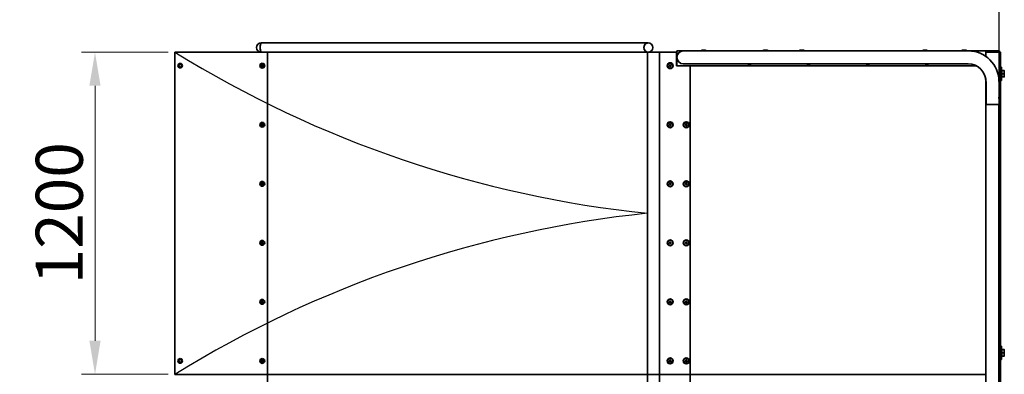
# Model space of a CAD drawing. Units: millimetres. Extents: x 12058 to 23443, y -3440 to 8708.
# Drawn here: x 14053 to 17715, y 1779 to 3100 of the extents above; entities that cross this region are included whole.
import ezdxf

# ---------------------------------------------------------------- set-up
doc = ezdxf.new("R2010")
doc.units = ezdxf.units.MM
doc.header["$LTSCALE"] = 50
doc.layers.add('Dimension (ISO)', color=161, linetype='Continuous', lineweight=18)
doc.layers.add('Visible (ISO)', color=7, linetype='Continuous', lineweight=35)
doc.styles.add('Label Text (ISO)', font='tahoma.ttf')
doc.dimstyles.new('Default (ISO)', dxfattribs={"dimscale": 50, "dimtxt": 3.5, "dimasz": 2.5, "dimexe": 1, "dimexo": 0.5, "dimgap": 0.762, "dimtad": 1, "dimtoh": 1, "dimrnd": 1e-08, "dimtxsty": 'Label Text (ISO)', "dimcen": 0.09, "dimdle": 10, "dimclrd": 256, "dimclre": 256, "dimclrt": 256, "dimadec": 0, "dimazin": 2, "dimtfac": 0.714286, "dimtmove": 0, "dimatfit": 3, "dimfxl": 0, "dimtolj": 1, "dimtzin": 0, "dimlwd": -1, "dimlwe": -1, "dimarcsym": 0})

# ---------------------------------------------------------------- blocks, each defined once
blk = doc.blocks.new('*D1')
at = {"layer": 'Defpoints', "color": 0}
for p in [(14332.7, 2978.7), (14630, 2978.7), (14630, 1778.7)]:
    blk.add_point(p, dxfattribs=at)
at = {"layer": 'Dimension (ISO)'}
for p, q in [((14605, 2978.7), (14282.7, 2978.7)), ((14332.7, 1903.7), (14332.7, 2853.7)), ((14605, 1778.7), (14282.7, 1778.7))]:
    blk.add_line(p, q, dxfattribs=at)
for points in [[(14311.8, 2853.7), (14353.5, 2853.7), (14332.7, 2978.7)], [(14311.8, 1903.7), (14353.5, 1903.7), (14332.7, 1778.7)]]:
    blk.add_solid(points, dxfattribs=at)
at = {"layer": 'Dimension (ISO)', "insert": (14112.3, 2378.7), "char_height": 175, "attachment_point": 2, "rotation": 90, "style": 'Label Text (ISO)'}
blk.add_mtext('\\A1;1200', dxfattribs=at)
blk = doc.blocks.new('143612_Quarter-Pipe-1250-3600mm')
blk.add_lwpolyline([(-5006.7, 3800), (48.3, 3800), (48.3, -3800), (-5006.7, -3800)], close=True)
for centre, start, end in [((-829, 5331.7), 238.2349, 264.0742), ((-829, -2931.7), 95.9258, 121.7651)]:
    blk.add_arc(centre, 4153.9, start, end)
at = {"layer": 'Visible (ISO)'}
for p, q in [((-1255.8, 1835), (-2694.6, 1835)), ((-3015.8, 600), (-3015.8, 1800)), ((-3015.8, 1800), (-2671.7, 1800)), ((-1267.4, 1800), (-2671.7, 1800)), ((-2671.7, 1800), (-2671.7, 600)), ((-1267.4, 1800), (-1258.6, 1800)), ((-1258.6, 1800), (-1257.9, 1800)), ((-1257.9, 1800), (-1214, 1800)), ((-1257.9, 1800), (-1257.9, 600)), ((-1246.9, 1802.4), (-1246.9, 1800)), ((-1214, 600), (-1214, 1800)), ((-1214, 1800), (-1150, 1800)), ((-1150, 1800), (-1149, 1800)), ((-1150, 1749), (-1150, 1800)), ((-1124.9, 1805), (-1149, 1805)), ((-1149, 1805), (-1149, 1795)), ((-1149, 1795), (-1149, 1751)), ((-1034.9, 1805), (-1124.9, 1805)), ((-64.9, 1805), (-1034.9, 1805)), ((51, 1805), (-64.9, 1805)), ((51, 1804.9), (0, 1804.9)), ((0, 1798), (0, 1804.9)), ((0, 1800), (2, 1800)), ((0, 1784.8), (0, 1798)), ((0, 1795), (0, 1784.8)), ((2, 1800), (45, 1800)), ((45, 1800), (55, 1800)), ((51, 1804.9), (51, 1805)), ((51, 1800), (51, 1804.9)), ((55, 1800), (55, 600)), ((-2693.8, 1751), (-2691.6, 1752.9)), ((-2693.1, 1751), (-2693.8, 1751)), ((-2693.4, 1748.2), (-2693.8, 1751)), ((-2692.6, 1748.2), (-2693.4, 1748.2)), ((-2690.7, 1747.1), (-2693.4, 1748.2)), ((-2691.6, 1752.9), (-2689, 1751.8)), ((-2691.2, 1757.6), (-2690.9, 1757.6)), ((-2691.2, 1742.4), (-2690.9, 1742.4)), ((-2688.6, 1749), (-2690.7, 1747.1)), ((-2689, 1751.8), (-2688.6, 1749)), ((-1177.5, 1750), (-1175.7, 1753)), ((-1175.7, 1747), (-1177.5, 1750)), ((-1175.7, 1753), (-1172.3, 1753)), ((-1172.3, 1747), (-1175.7, 1747)), ((-1172.3, 1753), (-1170.5, 1750)), ((-1170.5, 1750), (-1172.3, 1747)), ((-1114.8, 1749), (-1150, 1749)), ((-1149, 1749), (-1149, 1751)), ((-1149, 1751), (-1149, 1749)), ((-1147, 1749), (-33.9, 1749)), ((-1124.9, 1756.7), (-1034.9, 1756.7)), ((-1099, 1749), (-1113.2, 1749)), ((-35.8, 1750), (-1099, 1750)), ((-1099, 1750), (-1099, 600)), ((-1099, 1749), (-1099, 600)), ((-64.9, 1756.7), (-1034.9, 1756.7)), ((56, 1727.5), (55, 1727.5)), ((56, 1695), (56, 1745)), ((59, 1745), (56, 1745)), ((59, 1695), (59, 1745)), ((59.8, 1731), (59, 1731)), ((59.8, 1732), (67.9, 1732)), ((59.8, 1720), (59.8, 1732)), ((69, 1726), (69, 1732)), ((69, 1714), (69, 1726)), ((0, 1605), (0, 1702.3)), ((1, 1632.6), (1, 1690.9)), ((49.3, 1632.6), (49.3, 1690.9)), ((56, 1712.5), (55, 1712.5)), ((59, 1695), (56, 1695)), ((59.8, 1709), (59, 1709)), ((59.8, 1720), (67.9, 1720)), ((59.8, 1708), (59.8, 1720)), ((59.8, 1708), (67.9, 1708)), ((69, 1708), (69, 1714)), ((1, 1627.5), (1, 1632.6)), ((1, 1605), (1, 1627.5)), ((49.3, 1605), (49.3, 1627.5)), ((0, 1605), (48.3, 1605)), ((0, 1605), (0, -1605)), ((1, 1605), (1, 1605)), ((1, 1605), (49.3, 1605)), ((3, 1605), (3, 1605)), ((45.4, 1605), (45.4, 1605)), ((48.3, 1605), (48.3, -1605)), ((-2693.8, 1531), (-2691.6, 1532.9)), ((-2693.1, 1531), (-2693.8, 1531)), ((-2693.4, 1528.2), (-2693.8, 1531)), ((-2692.6, 1528.2), (-2693.4, 1528.2)), ((-2690.7, 1527.1), (-2693.4, 1528.2)), ((-2691.6, 1532.9), (-2689, 1531.8)), ((-2691.2, 1537.6), (-2690.9, 1537.6)), ((-2691.2, 1522.4), (-2690.9, 1522.4)), ((-2688.6, 1529), (-2690.7, 1527.1)), ((-2689, 1531.8), (-2688.6, 1529)), ((-1177.5, 1530), (-1175.7, 1533)), ((-1175.7, 1527), (-1177.5, 1530)), ((-1175.7, 1533), (-1172.3, 1533)), ((-1172.3, 1527), (-1175.7, 1527)), ((-1172.3, 1533), (-1170.5, 1530)), ((-1170.5, 1530), (-1172.3, 1527)), ((-1117.5, 1530), (-1115.7, 1533)), ((-1115.7, 1527), (-1117.5, 1530)), ((-1115.7, 1533), (-1112.3, 1533)), ((-1112.3, 1527), (-1115.7, 1527)), ((-1112.3, 1533), (-1110.5, 1530)), ((-1110.5, 1530), (-1112.3, 1527)), ((-2693.8, 1311), (-2691.6, 1312.9)), ((-2693.1, 1311), (-2693.8, 1311)), ((-2693.4, 1308.2), (-2693.8, 1311)), ((-2692.6, 1308.2), (-2693.4, 1308.2)), ((-2690.7, 1307.1), (-2693.4, 1308.2)), ((-2691.6, 1312.9), (-2689, 1311.8)), ((-2691.2, 1317.6), (-2690.9, 1317.6)), ((-2691.2, 1302.4), (-2690.9, 1302.4)), ((-2688.6, 1309), (-2690.7, 1307.1)), ((-2689, 1311.8), (-2688.6, 1309)), ((-1177.5, 1310), (-1175.7, 1313)), ((-1175.7, 1307), (-1177.5, 1310)), ((-1175.7, 1313), (-1172.3, 1313)), ((-1172.3, 1307), (-1175.7, 1307)), ((-1172.3, 1313), (-1170.5, 1310)), ((-1170.5, 1310), (-1172.3, 1307)), ((-1117.5, 1310), (-1115.7, 1313)), ((-1115.7, 1307), (-1117.5, 1310)), ((-1115.7, 1313), (-1112.3, 1313)), ((-1112.3, 1307), (-1115.7, 1307)), ((-1112.3, 1313), (-1110.5, 1310)), ((-1110.5, 1310), (-1112.3, 1307)), ((-2693.8, 1091), (-2691.6, 1092.9)), ((-2693.1, 1091), (-2693.8, 1091)), ((-2693.4, 1088.2), (-2693.8, 1091)), ((-2692.6, 1088.2), (-2693.4, 1088.2)), ((-2690.7, 1087.1), (-2693.4, 1088.2)), ((-2691.6, 1092.9), (-2689, 1091.8)), ((-2691.2, 1097.6), (-2690.9, 1097.6)), ((-2691.2, 1082.4), (-2690.9, 1082.4)), ((-2688.6, 1089), (-2690.7, 1087.1)), ((-2689, 1091.8), (-2688.6, 1089)), ((-1177.5, 1090), (-1175.7, 1093)), ((-1175.7, 1087), (-1177.5, 1090)), ((-1175.7, 1093), (-1172.3, 1093)), ((-1172.3, 1087), (-1175.7, 1087)), ((-1172.3, 1093), (-1170.5, 1090)), ((-1170.5, 1090), (-1172.3, 1087)), ((-1117.5, 1090), (-1115.7, 1093)), ((-1115.7, 1087), (-1117.5, 1090)), ((-1115.7, 1093), (-1112.3, 1093)), ((-1112.3, 1087), (-1115.7, 1087)), ((-1112.3, 1093), (-1110.5, 1090)), ((-1110.5, 1090), (-1112.3, 1087)), ((-2693.8, 871), (-2691.6, 872.9)), ((-2693.1, 871), (-2693.8, 871)), ((-2693.4, 868.2), (-2693.8, 871)), ((-2692.6, 868.2), (-2693.4, 868.2)), ((-2690.7, 867.1), (-2693.4, 868.2)), ((-2691.6, 872.9), (-2689, 871.8)), ((-2691.2, 877.6), (-2690.9, 877.6)), ((-2691.2, 862.4), (-2690.9, 862.4)), ((-2688.6, 869), (-2690.7, 867.1)), ((-2689, 871.8), (-2688.6, 869)), ((-1177.5, 870), (-1175.7, 873)), ((-1175.7, 867), (-1177.5, 870)), ((-1175.7, 873), (-1172.3, 873)), ((-1172.3, 867), (-1175.7, 867)), ((-1172.3, 873), (-1170.5, 870)), ((-1170.5, 870), (-1172.3, 867)), ((-1117.5, 870), (-1115.7, 873)), ((-1115.7, 867), (-1117.5, 870)), ((-1115.7, 873), (-1112.3, 873)), ((-1112.3, 867), (-1115.7, 867)), ((-1112.3, 873), (-1110.5, 870)), ((-1110.5, 870), (-1112.3, 867)), ((56, 655), (56, 705)), ((59, 705), (56, 705)), ((59, 655), (59, 705)), ((56, 687.5), (55, 687.5)), ((56, 672.5), (55, 672.5)), ((59.8, 691), (59, 691)), ((59.8, 669), (59, 669)), ((59.8, 692), (67.9, 692)), ((59.8, 680), (59.8, 692)), ((59.8, 680), (67.9, 680)), ((59.8, 668), (59.8, 680)), ((59.8, 668), (67.9, 668)), ((69, 686), (69, 692)), ((69, 674), (69, 686)), ((69, 668), (69, 674)), ((-2693.8, 651), (-2691.6, 652.9)), ((-2693.1, 651), (-2693.8, 651)), ((-2693.4, 648.2), (-2693.8, 651)), ((-2692.6, 648.2), (-2693.4, 648.2)), ((-2690.7, 647.1), (-2693.4, 648.2)), ((-2691.6, 652.9), (-2689, 651.8)), ((-2691.2, 657.6), (-2690.9, 657.6)), ((-2691.2, 642.4), (-2690.9, 642.4)), ((-2688.6, 649), (-2690.7, 647.1)), ((-2689, 651.8), (-2688.6, 649)), ((-1177.5, 650), (-1175.7, 653)), ((-1175.7, 647), (-1177.5, 650)), ((-1175.7, 653), (-1172.3, 653)), ((-1172.3, 647), (-1175.7, 647)), ((-1172.3, 653), (-1170.5, 650)), ((-1170.5, 650), (-1172.3, 647)), ((-1117.5, 650), (-1115.7, 653)), ((-1115.7, 647), (-1117.5, 650)), ((-1115.7, 653), (-1112.3, 653)), ((-1112.3, 647), (-1115.7, 647)), ((-1112.3, 653), (-1110.5, 650)), ((-1110.5, 650), (-1112.3, 647)), ((59, 655), (56, 655)), ((-3015.8, 600), (-2671.7, 600)), ((-2671.7, 600), (-3015.8, 600)), ((-1267.4, 600), (-2671.7, 600)), ((-2671.7, 600), (-2671.7, -600)), ((-2671.7, 600), (-1267.4, 600)), ((-1267.4, 600), (-1257.9, 600)), ((-1257.9, 600), (-1267.4, 600)), ((-1214, 600), (-1257.9, 600)), ((-1257.9, 600), (-1214, 600)), ((-1257.9, 600), (-1257.9, -600)), ((-1099, 600), (-1214, 600)), ((-1214, -600), (-1214, 600)), ((-1214, 600), (-1099, 600)), ((-1099, 600), (0, 600)), ((-1099, 600), (-1099, -600)), ((0, 600), (-1099, 600)), ((-1099, 600), (-1099, -600)), ((48.3, 600), (55, 600)), ((55, 600), (55, -600))]:
    blk.add_line(p, q, dxfattribs=at)
for centre, radius in [((-1174, 1750), 11), ((-1174, 1750), 9.61), ((-1174, 1530), 11), ((-1174, 1530), 9.61), ((-1114, 1530), 11), ((-1114, 1530), 9.61), ((-1174, 1310), 11), ((-1174, 1310), 9.61), ((-1114, 1310), 11), ((-1114, 1310), 9.61), ((-1174, 1090), 11), ((-1174, 1090), 9.61), ((-1114, 1090), 11), ((-1114, 1090), 9.61), ((-1174, 870), 11), ((-1174, 870), 9.61), ((-1114, 870), 11), ((-1114, 870), 9.61), ((-1174, 650), 11), ((-1174, 650), 9.61), ((-1114, 650), 11), ((-1114, 650), 9.61)]:
    blk.add_circle(centre, radius, dxfattribs=at)
for centre, radius, start, end in [((-2694.6, 1817.5), 17.5, 90, 270), ((-1255.8, 1817.5), 17.5, 270, 90), ((-1124.9, 1780.9), 24.1, 90, 270), ((-1049.2, 1787.7), 20.7, 56.9673, 123.0327), ((-819.2, 1787.7), 20.7, 56.9673, 123.0327), ((-683.9, 1787.7), 20.7, 56.9673, 123.0327), ((-225.9, 1787.7), 20.7, 56.9673, 123.0327), ((-80.3, 1787.7), 20.7, 56.9673, 123.0327), ((-64.9, 1690.9), 114.1, 0, 90), ((2, 1798), 2, 90, 180), ((-1147, 1751), 2, 180, 270), ((-1114, 1750), 1.25, 233.1301, 306.8699), ((-879, 1765), 11, 228.6287, 311.3713), ((-659, 1765), 11, 228.6287, 311.3713), ((-439, 1765), 11, 228.6287, 311.3713), ((-219, 1765), 11, 228.6287, 311.3713), ((-64.9, 1690.9), 65.8, 0, 90), ((30.9, 1566.4), 20.7, 326.9673, 33.0327), ((30.9, 1429.8), 20.7, 326.9673, 33.0327), ((30.9, 971.8), 20.7, 326.9673, 33.0327), ((30.9, 831.5), 20.7, 326.9673, 33.0327)]:
    blk.add_arc(centre, radius, start, end, dxfattribs=at)
for centre, major_axis, ratio, start_param, end_param in [((-2694.6, 1817.5), (0, -17.5), 0.230561, 3.141593, 6.283185), ((-2694.6, 1817.5), (0, 17.5), 0.230561, 0, 3.141593), ((-1255.8, 1817.5), (0, -17.5), 0.906047, 3.141593, 6.283185), ((-1255.8, 1817.5), (0, 17.5), 0.906047, 0, 3.141593), ((-2996.3, 1750), (-4.78, 0), 0.961, 5.052226, 7.514145), ((-2995.5, 1750), (0, -5), 0.984647, 5.759587, 9.948377), ((-2995.4, 1750), (5.1, 0), 0.980817, 1.579506, 2.094395), ((-2995.4, 1750), (5.1, 0), 0.980817, 4.18879, 4.703679), ((-2690.9, 1750), (0, 7.62), 0.969994, 3.141593, 6.283185), ((-2690.9, 1530), (0, 7.62), 0.969994, 3.141593, 6.283185), ((-2690.9, 1310), (0, 7.62), 0.969994, 3.141593, 6.283185), ((-2690.9, 1090), (0, 7.62), 0.969994, 3.141593, 6.283185), ((-2690.9, 870), (0, 7.62), 0.969994, 3.141593, 6.283185), ((-2996.3, 650), (-4.78, 0), 0.961, 5.052226, 7.514145), ((-2995.5, 650), (0, -5), 0.984647, 5.759587, 9.948377), ((-2995.4, 650), (5.1, 0), 0.980817, 1.579506, 2.094395), ((-2995.4, 650), (5.1, 0), 0.980817, 4.18879, 4.703679), ((-2690.9, 650), (0, 7.62), 0.969994, 3.141593, 6.283185)]:
    blk.add_ellipse(centre, major_axis=major_axis, ratio=ratio, start_param=start_param, end_param=end_param, dxfattribs=at)
for centre, major_axis, ratio in [((-2996.1, 1750), (0, 8.5), 0.984647), ((-2690.9, 1750), (0, 9), 0.984647), ((-2691.2, 1750), (0, -7.62), 0.969994), ((-2690.9, 1530), (0, 9), 0.984647), ((-2691.2, 1530), (0, -7.62), 0.969994), ((-2690.9, 1310), (0, 9), 0.984647), ((-2691.2, 1310), (0, -7.62), 0.969994), ((-2690.9, 1090), (0, 9), 0.984647), ((-2691.2, 1090), (0, -7.62), 0.969994), ((-2690.9, 870), (0, 9), 0.984647), ((-2691.2, 870), (0, -7.62), 0.969994), ((-2996.1, 650), (0, 8.5), 0.984647), ((-2690.9, 650), (0, 9), 0.984647), ((-2691.2, 650), (0, -7.62), 0.969994)]:
    blk.add_ellipse(centre, major_axis=major_axis, ratio=ratio, dxfattribs=at)
for points, weights in [([(-2691.1, 1752.6), (-2692, 1751.9), (-2693.1, 1751)], [1.02776046034, 1.13928398427, 1]), ([(-2693.1, 1751), (-2692.7, 1749.6), (-2692.6, 1748.2)], [1, 1.15470053838, 1]), ([(-2692.6, 1748.2), (-2691.4, 1747.7), (-2690.5, 1747.4)], [1, 1.12619478999, 1.04650632725]), ([(69, 1726), (69, 1728.8), (67.9, 1732)], [1, 1.0379548493, 1]), ([(67.9, 1732), (69, 1732), (69, 1732)], [1, 1.0379548493, 1]), ([(67.9, 1720), (69, 1723.2), (69, 1726)], [1, 1.0379548493, 1]), ([(69, 1714), (69, 1716.8), (67.9, 1720)], [1, 1.0379548493, 1]), ([(67.9, 1708), (69, 1711.2), (69, 1714)], [1, 1.0379548493, 1]), ([(69, 1708), (69, 1708), (67.9, 1708)], [1, 1.0379548493, 1]), ([(-2691.1, 1532.6), (-2692, 1531.9), (-2693.1, 1531)], [1.02776046034, 1.13928398427, 1]), ([(-2693.1, 1531), (-2692.7, 1529.6), (-2692.6, 1528.2)], [1, 1.15470053838, 1]), ([(-2692.6, 1528.2), (-2691.4, 1527.7), (-2690.5, 1527.4)], [1, 1.12619478999, 1.04650632725]), ([(-2691.1, 1312.6), (-2692, 1311.9), (-2693.1, 1311)], [1.02776046034, 1.13928398427, 1]), ([(-2693.1, 1311), (-2692.7, 1309.6), (-2692.6, 1308.2)], [1, 1.15470053838, 1]), ([(-2692.6, 1308.2), (-2691.4, 1307.7), (-2690.5, 1307.4)], [1, 1.12619478999, 1.04650632725]), ([(-2691.1, 1092.6), (-2692, 1091.9), (-2693.1, 1091)], [1.02776046034, 1.13928398427, 1]), ([(-2693.1, 1091), (-2692.7, 1089.6), (-2692.6, 1088.2)], [1, 1.15470053838, 1]), ([(-2692.6, 1088.2), (-2691.4, 1087.7), (-2690.5, 1087.4)], [1, 1.12619478999, 1.04650632725]), ([(-2691.1, 872.6), (-2692, 871.9), (-2693.1, 871)], [1.02776046034, 1.13928398427, 1]), ([(-2693.1, 871), (-2692.7, 869.6), (-2692.6, 868.2)], [1, 1.15470053838, 1]), ([(-2692.6, 868.2), (-2691.4, 867.7), (-2690.5, 867.4)], [1, 1.12619478999, 1.04650632725]), ([(69, 686), (69, 688.8), (67.9, 692)], [1, 1.0379548493, 1]), ([(67.9, 692), (69, 692), (69, 692)], [1, 1.0379548493, 1]), ([(67.9, 680), (69, 683.2), (69, 686)], [1, 1.0379548493, 1]), ([(69, 674), (69, 676.8), (67.9, 680)], [1, 1.0379548493, 1]), ([(67.9, 668), (69, 671.2), (69, 674)], [1, 1.0379548493, 1]), ([(69, 668), (69, 668), (67.9, 668)], [1, 1.0379548493, 1]), ([(-2691.1, 652.6), (-2692, 651.9), (-2693.1, 651)], [1.02776046034, 1.13928398427, 1]), ([(-2693.1, 651), (-2692.7, 649.6), (-2692.6, 648.2)], [1, 1.15470053838, 1]), ([(-2692.6, 648.2), (-2691.4, 647.7), (-2690.5, 647.4)], [1, 1.12619478999, 1.04650632725])]:
    blk.add_rational_spline(points, weights, degree=2, dxfattribs=at)
for points in [[(1, 1627.5), (1, 1627.5), (1, 1627.6), (1, 1627.8), (1.1, 1628), (1.1, 1628.5), (1.1, 1628.8), (1.1, 1629.4), (1.1, 1629.7), (1.1, 1630.4), (1.1, 1630.7), (1.1, 1631.3), (1.1, 1631.6), (1.1, 1632.1), (1, 1632.3), (1, 1632.5), (1, 1632.6), (1, 1632.6)], [(49.3, 1632.6), (49.3, 1632.6), (49.3, 1632.5), (49.3, 1632.3), (49.2, 1632.1), (49.2, 1631.6), (49.2, 1631.3), (49.2, 1630.7), (49.2, 1630.4), (49.2, 1629.7), (49.2, 1629.4), (49.2, 1628.8), (49.2, 1628.5), (49.2, 1628), (49.3, 1627.8), (49.3, 1627.6), (49.3, 1627.5), (49.3, 1627.5)]]:
    blk.add_open_spline(points, degree=3, knots=[0.3845282, 0.3845282, 0.3845282, 0.3845282, 0.48066, 0.48066, 0.5767919, 0.5767919, 0.6729242, 0.6729242, 0.7690564, 0.7690564, 0.8651887, 0.8651887, 0.9613209, 0.9613209, 1.0574528, 1.0574528, 1.1535846, 1.1535846, 1.1535846, 1.1535846], dxfattribs=at)

msp = doc.modelspace()

# ---------------------------------------------------------------- block references
msp.add_blockref('143612_Quarter-Pipe-1250-3600mm', (17645.806, 1178.66))

# ---------------------------------------------------------------- dimensions: what is measured, and where the dimension line sits
at = {"layer": 'Dimension (ISO)'}
dim = msp.add_linear_dim(base=(14332.652, 2978.66), p1=(14630.021, 1778.66), p2=(14630.021, 2978.66), angle=90, dimstyle='Default (ISO)', override={"dimtoh": 0, "dimdec": 2, "dimtp": 0, "dimtm": 0, "dimtdec": 2, "dimtofl": 0, "dimatfit": 1}, dxfattribs=at)
dim.commit()
dim.dimension.update_dxf_attribs({"geometry": '*D1', "text_midpoint": (14332.652, 2378.66), "dimtype": 160})

doc.saveas('drawing.dxf')
